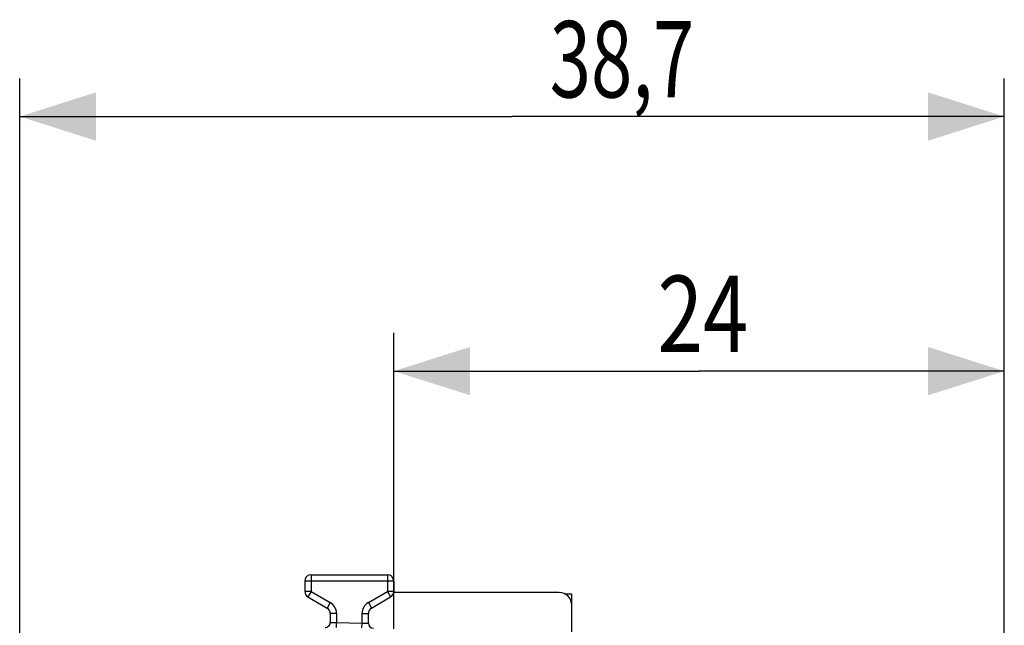
# Model space of a CAD drawing. Extents: x -80 to 33, y -28 to 42.
# Drawn here: x -80 to -41, y 19 to 42 of the extents above; entities that cross this region are included whole.
import ezdxf

# ---------------------------------------------------------------- set-up
doc = ezdxf.new("R2010")
doc.units = 0
doc.header["$LTSCALE"] = 16.335
doc.layers.get('0').update_dxf_attribs({"linetype": 'CONTINUOUS'})
doc.styles.get("Standard").update_dxf_attribs({"font": 'txt', "width": 0.8})
doc.dimstyles.new('DIMSTYLE_1', dxfattribs={"dimtxt": 3, "dimasz": 3, "dimexe": 0.18, "dimexo": 0.0625, "dimgap": 0.09, "dimtad": 1, "dimdec": 1, "dimtxsty": 'STANDARD', "dimcen": 0.09, "dimazin": 3, "dimtfac": 1, "dimtdec": 1, "dimtofl": 0, "dimtmove": 0, "dimatfit": 3, "dimtolj": 1})
doc.dimstyles.new('DIMSTYLE_2', dxfattribs={"dimtxt": 3, "dimasz": 3, "dimexe": 0.18, "dimexo": 0.0625, "dimgap": 0.09, "dimtad": 1, "dimtxsty": 'STANDARD', "dimcen": 0.09, "dimazin": 3, "dimtfac": 1, "dimtofl": 0, "dimtmove": 0, "dimatfit": 3, "dimtolj": 1})

# ---------------------------------------------------------------- blocks, each defined once
blk = doc.blocks.new('*D2')
at = {"color": 7, "linetype": 'CONTINUOUS'}
for p, q in [((-65.16, 18.501), (-65.16, 30.119)), ((-41.16, 11.369), (-41.16, 30.119)), ((-65.16, 28.619), (-53.16, 28.619)), ((-41.16, 28.619), (-53.16, 28.619))]:
    blk.add_line(p, q, dxfattribs=at)
for points in [[(-62.16, 29.569), (-65.16, 28.619), (-62.16, 27.669)], [(-44.16, 27.669), (-41.16, 28.619), (-44.16, 29.569)]]:
    blk.add_solid(points, dxfattribs=at)
at = {"color": 7, "linetype": 'CONTINUOUS', "width": 0.785714}
blk.add_text('24', height=3, dxfattribs=at).set_placement((-54.793, 29.369))
blk = doc.blocks.new('*D3')
at = {"color": 7, "linetype": 'CONTINUOUS'}
for p, q in [((-79.868, -23.107), (-79.868, 40.119)), ((-41.16, 11.164), (-41.16, 40.119)), ((-79.868, 38.619), (-60.514, 38.619)), ((-41.16, 38.619), (-60.514, 38.619))]:
    blk.add_line(p, q, dxfattribs=at)
for points in [[(-76.868, 39.569), (-79.868, 38.619), (-76.868, 37.669)], [(-44.16, 37.669), (-41.16, 38.619), (-44.16, 39.569)]]:
    blk.add_solid(points, dxfattribs=at)
at = {"color": 7, "linetype": 'CONTINUOUS', "width": 0.714286}
blk.add_text('38,7', height=3, dxfattribs=at).set_placement((-59.03, 39.369))

msp = doc.modelspace()

# ---------------------------------------------------------------- linework, layer by layer
at = {"color": 9, "linetype": 'CONTINUOUS'}
for p, q in [((-68.41, 20.619), (-68.41, 19.963)), ((-65.41, 20.619), (-65.41, 19.963)), ((-65.16, 20.369), (-68.66, 20.369)), ((-68.41, 19.963), (-68.66, 19.963)), ((-68.41, 19.963), (-68.535, 19.747)), ((-68.41, 19.963), (-67.66, 19.53)), ((-66.16, 19.53), (-65.41, 19.963)), ((-65.41, 19.963), (-65.285, 19.747)), ((-65.16, 19.963), (-65.41, 19.963)), ((-67.66, 19.53), (-67.785, 19.314)), ((-66.16, 19.53), (-66.035, 19.314)), ((-67.41, 19.097), (-67.66, 19.097)), ((-67.41, 19.097), (-67.41, 18.741)), ((-66.41, 18.724), (-66.41, 19.097)), ((-66.41, 19.097), (-66.16, 19.097)), ((-67.414, 18.553), (-67.41, 18.741)), ((-67.41, 18.741), (-66.41, 18.724)), ((-66.414, 18.534), (-66.41, 18.724))]:
    msp.add_line(p, q, dxfattribs=at)
at = {"color": 7, "linetype": 'CONTINUOUS'}
for p, q in [((-68.41, 20.619), (-65.41, 20.619)), ((-68.66, 20.369), (-68.66, 19.963)), ((-65.16, 20.369), (-65.16, 19.963)), ((-68.535, 19.747), (-67.785, 19.314)), ((-66.035, 19.314), (-65.285, 19.747)), ((-58.66, 19.919), (-65.16, 19.919)), ((-58.454, 19.874), (-58.16, 19.873)), ((-58.16, 18.379), (-58.16, 19.873)), ((-67.66, 19.097), (-67.66, 18.749)), ((-66.16, 18.716), (-66.16, 19.097))]:
    msp.add_line(p, q, dxfattribs=at)
for centre, radius, start, end in [((-68.41, 20.369), 0.25, 90, 180), ((-65.41, 20.369), 0.25, 0, 90), ((-68.41, 19.963), 0.25, 180, 240), ((-65.41, 19.963), 0.25, 300, 360), ((-58.66, 19.419), 0.5, 0, 90), ((-67.91, 19.097), 0.25, 0, 60), ((-65.91, 19.097), 0.25, 120, 180), ((-67.86, 18.749), 0.2, 268.9992, 360), ((-65.96, 18.716), 0.2, 180, 269)]:
    msp.add_arc(centre, radius, start, end, dxfattribs=at)
at = {"color": 9, "linetype": 'CONTINUOUS'}
for centre, start, end in [((-67.91, 19.097), 0, 60), ((-65.91, 19.097), 120, 180)]:
    msp.add_arc(centre, 0.5, start, end, dxfattribs=at)
for points, knots in [([(-67.66, 18.749), (-67.656, 18.749), (-67.64, 18.748), (-67.606, 18.747), (-67.553, 18.745), (-67.486, 18.743), (-67.436, 18.742), (-67.41, 18.741)], [0, 0, 0, 0, 0.049399, 0.190937, 0.410011, 0.688099, 1, 1, 1, 1]), ([(-66.41, 18.724), (-66.384, 18.723), (-66.335, 18.721), (-66.268, 18.719), (-66.215, 18.717), (-66.18, 18.716), (-66.164, 18.716), (-66.16, 18.716)], [0, 0, 0, 0, 0.311901, 0.589989, 0.809063, 0.950601, 1, 1, 1, 1])]:
    msp.add_open_spline(points, degree=3, knots=knots, dxfattribs=at)

# ---------------------------------------------------------------- dimensions: what is measured, and where the dimension line sits
at = {"color": 7, "linetype": 'CONTINUOUS'}
for base, p1, p2, dimstyle, picture, middle in [((-79.868, 38.619), (-41.16, 11.164), (-79.868, -23.107), 'DIMSTYLE_1', '*D3', (-54.744, 40.869)), ((-65.16, 28.619), (-41.16, 11.369), (-65.16, 18.501), 'DIMSTYLE_2', '*D2', (-52.436, 30.869))]:
    dim = msp.add_linear_dim(base=base, p1=p1, p2=p2, angle=180, dimstyle=dimstyle, dxfattribs=at)
    dim.commit()
    dim.dimension.update_dxf_attribs({"geometry": picture, "text_midpoint": middle, "dimtype": 160})

doc.saveas('drawing.dxf')
